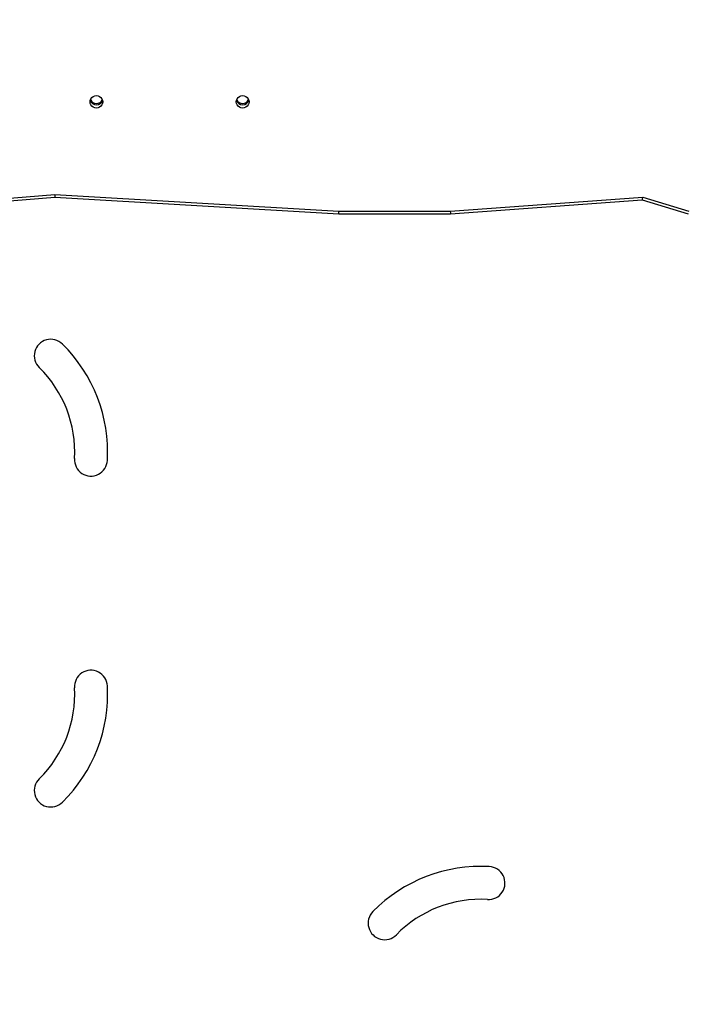
# Model space of a CAD drawing. Units: inches. Extents: x 3296 to 13121, y -2105 to -453.
# Drawn here: x 4677 to 4732, y -1845 to -1765 of the extents above; entities that cross this region are included whole.
import ezdxf

# ---------------------------------------------------------------- set-up
doc = ezdxf.new("R2010")
doc.units = ezdxf.units.IN
doc.header["$MEASUREMENT"] = 0
doc.layers.add('VP-DIM', color=7, linetype='Continuous')
doc.layers.add('VP-EQ', color=7, linetype='Continuous', true_color=0x8a3492)
doc.styles.get("Standard").update_dxf_attribs({"font": 'arial.ttf'})
doc.dimstyles.get("Standard").update_dxf_attribs({"dimtxt": 14, "dimasz": 20, "dimexe": 20, "dimexo": 50, "dimgap": 20, "dimtad": 0, "dimdec": 0, "dimzin": 0, "dimdsep": 46, "dimtxsty": 'Standard', "dimcen": -0.09, "dimadec": 0, "dimazin": 0, "dimtfac": 1, "dimtdec": 4, "dimtofl": 0, "dimtmove": 0, "dimatfit": 3, "dimfxl": 70, "dimfxlon": 1, "dimtolj": 1, "dimtzin": 0, "dimarcsym": 0})

# ---------------------------------------------------------------- blocks, each defined once
blk = doc.blocks.new('*D51')
at = {"layer": 'Defpoints', "color": 0}
for p in [(5558.609, -751.591), (4724.92, -2105.199), (6132.545, -2105.199)]:
    blk.add_point(p, dxfattribs=at)
at = {"layer": 'VP-DIM', "color": 0, "lineweight": -2}
for p, q in [((6062.545, -751.591), (6152.545, -751.591)), ((6132.545, -771.591), (6132.545, -1388.2)), ((6132.545, -2085.199), (6132.545, -1468.59)), ((6062.545, -2105.199), (6152.545, -2105.199))]:
    blk.add_line(p, q, dxfattribs=at)
at = {"layer": 'VP-DIM', "color": 0}
for points in [[(6135.878, -771.591), (6129.211, -771.591), (6132.545, -751.591)], [(6129.211, -2085.199), (6135.878, -2085.199), (6132.545, -2105.199)]]:
    blk.add_solid(points, dxfattribs=at)
at = {"layer": 'VP-DIM', "color": 0, "insert": (6132.545, -1428.395), "char_height": 14, "attachment_point": 5, "rotation": 90}
blk.add_mtext('\\A1;1354', dxfattribs=at)
blk = doc.blocks.new('*D52')
at = {"layer": 'Defpoints', "color": 0}
for p in [(5471.103, -901.014), (4681.883, -1955.034), (6003.299, -1955.034)]:
    blk.add_point(p, dxfattribs=at)
at = {"layer": 'VP-DIM', "color": 0, "lineweight": -2}
for p, q in [((5933.299, -901.014), (6023.299, -901.014)), ((6003.299, -921.014), (6003.299, -1387.829)), ((6003.299, -1935.034), (6003.299, -1468.219)), ((5933.299, -1955.034), (6023.299, -1955.034))]:
    blk.add_line(p, q, dxfattribs=at)
at = {"layer": 'VP-DIM', "color": 0}
for points in [[(6006.632, -921.014), (5999.966, -921.014), (6003.299, -901.014)], [(5999.966, -1935.034), (6006.632, -1935.034), (6003.299, -1955.034)]]:
    blk.add_solid(points, dxfattribs=at)
at = {"layer": 'VP-DIM', "color": 0, "insert": (6003.299, -1428.024), "char_height": 14, "attachment_point": 5, "rotation": 90}
blk.add_mtext('\\A1;1054', dxfattribs=at)
blk = doc.blocks.new('0302 -')
at = {"color": 7, "linetype": 'Continuous', "lineweight": 25}
for p, q in [((9281.78, 1194.645), (9283.143, 1177.708)), ((9282.003, 1194.657), (9283.366, 1177.711)), ((9283.143, 1177.708), (9281.78, 1154.423)), ((9283.366, 1177.711), (9282.003, 1154.414)), ((9281.78, 1154.423), (9281.78, 1145.257)), ((9282.003, 1154.414), (9282.003, 1145.268)), ((9281.78, 1145.257), (9282.916, 1129.507)), ((9282.003, 1145.268), (9283.141, 1129.473)), ((9282.916, 1129.507), (9281.78, 1125.732)), ((9283.141, 1129.473), (9282.003, 1125.688))]:
    blk.add_line(p, q, dxfattribs=at)
at = {"color": 7, "linetype": 'Continuous', "lineweight": 25, "flags": 128}
for points in [[(9290.973, 1173.782), (9290.842, 1173.8), (9290.72, 1173.852), (9290.615, 1173.936), (9290.534, 1174.044), (9290.483, 1174.171), (9290.466, 1174.307), (9290.483, 1174.443), (9290.534, 1174.569), (9290.615, 1174.678), (9290.72, 1174.762), (9290.842, 1174.814), (9290.973, 1174.832), (9291.104, 1174.814), (9291.227, 1174.762), (9291.332, 1174.678), (9291.412, 1174.569), (9291.463, 1174.443), (9291.48, 1174.307), (9291.463, 1174.171), (9291.412, 1174.044), (9291.332, 1173.936), (9291.227, 1173.852), (9291.104, 1173.8), (9290.973, 1173.782)], [(9290.973, 1161.782), (9290.842, 1161.8), (9290.72, 1161.852), (9290.615, 1161.936), (9290.534, 1162.044), (9290.483, 1162.171), (9290.466, 1162.307), (9290.483, 1162.443), (9290.534, 1162.569), (9290.615, 1162.678), (9290.72, 1162.762), (9290.842, 1162.814), (9290.973, 1162.832), (9291.104, 1162.814), (9291.227, 1162.762), (9291.332, 1162.678), (9291.412, 1162.569), (9291.463, 1162.443), (9291.48, 1162.307), (9291.463, 1162.171), (9291.412, 1162.044), (9291.332, 1161.936), (9291.227, 1161.852), (9291.104, 1161.8), (9290.973, 1161.782)]]:
    blk.add_lwpolyline(points, dxfattribs=at)
at = {"color": 7, "linetype": 'Continuous', "lineweight": 25}
for centre, radius, start, end in [((9234.415, 1178.057), 1.35, 44.05465, 225.11501), ((9242.304, 1185.779), 9.689, 224.43481, 273.26477), ((9262.233, 1185.779), 9.689, 266.73523, 315.56519), ((9270.122, 1178.057), 1.35, 314.88499, 135.94535), ((9242.302, 1185.775), 12.386, 224.46153, 273.25285), ((9262.234, 1185.775), 12.386, 266.74715, 315.53847), ((9242.948, 1174.759), 1.35, 272.40155, 93.95193), ((9261.588, 1174.759), 1.35, 86.04807, 267.59845), ((9291.251, 1174.307), 0.529, 106.31643, 253.68357), ((9291.357, 1174.307), 0.53, 112.44138, 247.55862), ((9291.252, 1162.307), 0.529, 106.3585, 253.6415), ((9291.357, 1162.307), 0.53, 112.42719, 247.57281), ((9223.518, 1150.66), 1.35, 44.88499, 225.94535), ((9215.8, 1142.773), 12.386, 356.74715, 45.53847), ((9215.796, 1142.772), 9.689, 356.73523, 45.56519), ((9226.817, 1142.127), 1.35, 176.04807, 357.59845)]:
    blk.add_arc(centre, radius, start, end, dxfattribs=at)
for centre, major_axis, ratio, start_param, end_param in [((9283.443, 1177.711), (0.301, 0.003), 0.002917, 1.832115, 3.14139), ((9282.08, 1154.414), (0.3, -0.009), 0.00783, 3.141364, 4.450639), ((9282.08, 1145.268), (0.3, 0.011), 0.009638, 1.832428, 3.14194), ((9283.219, 1129.473), (0.303, -0.034), 0.028926, 3.136268, 4.456429)]:
    blk.add_ellipse(centre, major_axis=major_axis, ratio=ratio, start_param=start_param, end_param=end_param, dxfattribs=at)
blk = doc.blocks.new('0302 2d -')
at = {"layer": 'VP-EQ', "color": 0, "rotation": 90}
blk.add_blockref('0302 -', (5857.727, -11062.307), dxfattribs=at)

msp = doc.modelspace()

# ---------------------------------------------------------------- block references
at = {"layer": 'VP-EQ', "color": 0}
msp.add_blockref('0302 2d -', (0, 0), dxfattribs=at)

# ---------------------------------------------------------------- dimensions: what is measured, and where the dimension line sits
at = {"layer": 'VP-DIM', "color": 0}
for base, p1, p2, picture, middle in [((6132.545, -2105.199), (5558.609, -751.591, 0), (4724.92, -2105.199), '*D51', (6132.545, -1428.395)), ((6003.299, -1955.034), (5471.103, -901.014, 0), (4681.883, -1955.034), '*D52', (6003.299, -1428.024))]:
    dim = msp.add_linear_dim(base=base, p1=p1, p2=p2, angle=90, dimstyle='Standard', dxfattribs=at)
    dim.commit()
    dim.dimension.update_dxf_attribs({"geometry": picture, "text_midpoint": middle})

doc.saveas('drawing.dxf')
